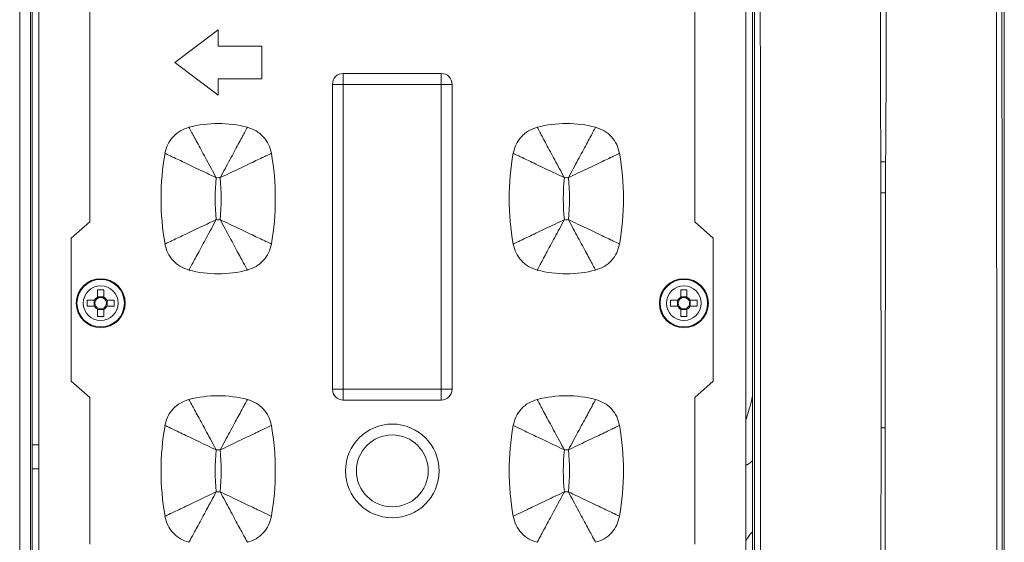
# Model space of a CAD drawing. Units: millimetres. Extents: x 7334 to 9812, y 0 to 1682.
# Drawn here: x 8219 to 8309, y 444 to 492 of the extents above; entities that cross this region are included whole.
import ezdxf

# ---------------------------------------------------------------- set-up
doc = ezdxf.new("R2010")
doc.units = ezdxf.units.MM
doc.header["$LTSCALE"] = 1.5

msp = doc.modelspace()

# ---------------------------------------------------------------- linework, layer by layer
at = {"color": 7, "linetype": 'Continuous', "lineweight": 15}
for p, q in [((8218.695, 387.102), (8218.695, 515.203)), ((8219.694, 515.203), (8219.694, 387.102)), ((8219.843, 387.251), (8219.843, 515.053)), ((8286.043, 387.251), (8286.043, 515.053)), ((8220.44, 503.511), (8220.44, 398.394)), ((8285.44, 398.394), (8285.44, 503.511)), ((8225.14, 473.827), (8225.14, 501.736)), ((8280.74, 501.736), (8280.74, 473.827)), ((8309.19, 496.368), (8309.19, 394.301)), ((8236.94, 491.452), (8232.94, 488.452)), ((8236.94, 489.952), (8236.94, 491.452)), ((8240.94, 489.952), (8236.94, 489.952)), ((8240.94, 486.952), (8240.94, 489.952)), ((8232.94, 488.452), (8236.94, 485.452)), ((8236.94, 486.952), (8240.94, 486.952)), ((8236.94, 485.452), (8236.94, 486.952)), ((8248.44, 487.452), (8257.44, 487.452)), ((8248.44, 487.452), (8248.44, 486.452)), ((8257.44, 487.452), (8257.44, 486.452)), ((8247.44, 458.452), (8247.44, 486.452)), ((8247.44, 486.452), (8248.44, 486.452)), ((8248.44, 486.452), (8248.44, 458.452)), ((8257.44, 486.452), (8248.44, 486.452)), ((8257.44, 458.452), (8257.44, 486.452)), ((8258.44, 486.452), (8257.44, 486.452)), ((8258.44, 486.452), (8258.44, 458.452)), ((8297.836, 476.49), (8297.832, 479.331)), ((8298.277, 479.325), (8298.27, 476.485)), ((8297.857, 454.916), (8297.836, 476.49)), ((8298.27, 476.485), (8298.241, 454.916)), ((8223.44, 472.327), (8225.14, 473.827)), ((8280.74, 473.827), (8282.44, 472.327)), ((8223.44, 459.178), (8223.44, 472.327)), ((8282.44, 472.327), (8282.44, 459.178)), ((8225.854, 467.585), (8225.854, 466.91)), ((8226.426, 466.91), (8226.426, 467.585)), ((8279.454, 467.585), (8279.454, 466.91)), ((8280.026, 466.91), (8280.026, 467.585)), ((8225.582, 466.638), (8224.907, 466.638)), ((8224.907, 466.066), (8225.582, 466.066)), ((8225.548, 466.066), (8225.548, 466.638)), ((8225.854, 466.944), (8226.426, 466.944)), ((8227.372, 466.638), (8226.698, 466.638)), ((8226.698, 466.066), (8227.372, 466.066)), ((8226.732, 466.638), (8226.732, 466.066)), ((8279.182, 466.638), (8278.507, 466.638)), ((8278.507, 466.066), (8279.182, 466.066)), ((8279.148, 466.066), (8279.148, 466.638)), ((8279.454, 466.944), (8280.026, 466.944)), ((8280.972, 466.638), (8280.298, 466.638)), ((8280.298, 466.066), (8280.972, 466.066)), ((8280.332, 466.638), (8280.332, 466.066)), ((8225.854, 465.794), (8225.854, 465.12)), ((8226.426, 465.76), (8225.854, 465.76)), ((8226.426, 465.12), (8226.426, 465.794)), ((8279.454, 465.794), (8279.454, 465.12)), ((8280.026, 465.76), (8279.454, 465.76)), ((8280.026, 465.12), (8280.026, 465.794)), ((8225.14, 457.678), (8223.44, 459.178)), ((8282.44, 459.178), (8280.74, 457.678)), ((8248.44, 458.452), (8247.44, 458.452)), ((8248.44, 458.452), (8248.44, 457.452)), ((8248.44, 458.452), (8257.44, 458.452)), ((8257.44, 458.452), (8258.44, 458.452)), ((8257.44, 458.452), (8257.44, 457.452)), ((8225.14, 444.227), (8225.14, 457.678)), ((8257.44, 457.452), (8248.44, 457.452)), ((8280.74, 457.678), (8280.74, 444.227))]:
    msp.add_line(p, q, dxfattribs=at)
at = {"color": 8, "linetype": 'Continuous', "lineweight": 15}
for p, q in [((8220.44, 453.352), (8219.843, 453.352)), ((8219.843, 451.143), (8220.44, 451.143))]:
    msp.add_line(p, q, dxfattribs=at)
at = {"color": 7, "linetype": 'Continuous', "lineweight": 15, "flags": 128}
msp.add_lwpolyline([(8297.857, 454.916), (8297.903, 454.916), (8297.95, 454.916), (8297.997, 454.916), (8298.045, 454.916), (8298.094, 454.916), (8298.143, 454.916), (8298.192, 454.916), (8298.241, 454.916)], dxfattribs=at)
at = {"color": 7, "linetype": 'Continuous', "lineweight": 15}
for centre, radius in [((8226.14, 466.352), 2.25), ((8226.14, 466.352), 2.182), ((8226.14, 466.352), 1.598), ((8279.74, 466.352), 2.25), ((8279.74, 466.352), 2.182), ((8279.74, 466.352), 1.598), ((8252.94, 450.952), 4.3), ((8252.94, 450.952), 3.3)]:
    msp.add_circle(centre, radius, dxfattribs=at)
for centre, radius, start, end in [((8248.44, 486.452), 1, 90, 180), ((8257.44, 486.452), 1, 0, 90), ((8236.94, 472.123), 10.729, 75.50645, 104.49355), ((8268.94, 472.123), 10.729, 75.50645, 104.49355), ((8255.995, 475.952), 24.305, 170.12433, 189.87567), ((8217.885, 475.952), 24.305, 350.12433, 9.87567), ((8287.995, 475.952), 24.305, 170.12433, 189.87567), ((8249.885, 475.952), 24.305, 350.12433, 9.87567), ((8298.312, 498.073), 18.748, 268.53236, 269.89212), ((8255.995, 475.952), 19.335, 174.2791, 185.7209), ((8236.94, 472.123), 5.759, 88.16877, 91.83123), ((8217.885, 475.952), 19.335, 354.2791, 5.7209), ((8287.995, 475.952), 19.335, 174.2791, 185.7209), ((8268.94, 472.123), 5.759, 88.16877, 91.83123), ((8249.885, 475.952), 19.335, 354.2791, 5.7209), ((8298.307, 497.828), 21.344, 268.73683, 269.90231), ((8236.94, 479.781), 5.759, 268.16877, 271.83123), ((8268.94, 479.781), 5.759, 268.16877, 271.83123), ((8236.94, 479.781), 10.729, 255.50645, 284.49355), ((8268.94, 479.781), 10.729, 255.50645, 284.49355), ((8226.14, 454.566), 13.022, 88.74148, 91.25852), ((8279.74, 454.567), 13.021, 88.74147, 91.25853), ((8237.925, 466.352), 13.022, 178.74148, 181.25852), ((8226.14, 466.352), 0.627, 117.14285, 152.85715), ((8226.14, 466.352), 0.627, 207.14285, 242.85715), ((8226.14, 466.352), 0.53, 147.33539, 212.66461), ((8226.14, 466.352), 0.53, 122.66461, 147.33539), ((8226.14, 466.352), 0.53, 212.66461, 237.33539), ((8226.14, 466.352), 0.53, 57.33539, 122.66461), ((8226.14, 466.352), 0.627, 27.14285, 62.85715), ((8226.14, 466.352), 0.53, 32.66461, 57.33539), ((8226.14, 466.352), 0.53, 302.66461, 327.33539), ((8226.14, 466.352), 0.627, 297.14285, 332.85715), ((8226.14, 466.352), 0.53, 327.33539, 32.66461), ((8214.381, 466.352), 12.994, 358.73883, 1.26117), ((8291.512, 466.352), 13.008, 178.74015, 181.25985), ((8279.74, 466.352), 0.627, 117.14285, 152.85715), ((8279.74, 466.352), 0.627, 207.14285, 242.85715), ((8279.74, 466.352), 0.53, 147.33539, 212.66461), ((8279.74, 466.352), 0.53, 122.66461, 147.33539), ((8279.74, 466.352), 0.53, 212.66461, 237.33539), ((8279.74, 466.352), 0.53, 57.33539, 122.66461), ((8279.74, 466.352), 0.627, 27.14285, 62.85715), ((8279.74, 466.352), 0.53, 32.66461, 57.33539), ((8279.74, 466.352), 0.53, 302.66461, 327.33539), ((8279.74, 466.352), 0.627, 297.14285, 332.85715), ((8279.74, 466.352), 0.53, 327.33539, 32.66461), ((8267.97, 466.352), 13.005, 358.7399, 1.2601), ((8226.14, 466.352), 0.53, 237.33539, 302.66461), ((8279.74, 466.352), 0.53, 237.33539, 302.66461), ((8226.14, 478.111), 12.994, 268.73883, 271.26117), ((8279.74, 478.11), 12.994, 268.73882, 271.26118), ((8248.44, 458.452), 1, 180, 270), ((8257.44, 458.452), 1, 270, 0), ((8236.94, 447.123), 10.729, 75.50645, 104.49355), ((8268.94, 447.123), 10.729, 75.50645, 104.49355), ((8255.995, 450.952), 24.305, 170.12433, 189.87567), ((8217.885, 450.952), 24.305, 350.12433, 9.87567), ((8287.995, 450.952), 24.305, 170.12433, 189.87567), ((8249.885, 450.952), 24.305, 350.12433, 9.87567), ((8255.995, 450.952), 19.335, 174.2791, 185.7209), ((8236.94, 447.123), 5.759, 88.16877, 91.83123), ((8217.885, 450.952), 19.335, 354.2791, 5.7209), ((8287.995, 450.952), 19.335, 174.2791, 185.7209), ((8268.94, 447.123), 5.759, 88.16877, 91.83123), ((8249.885, 450.952), 19.335, 354.2791, 5.7209), ((8236.94, 454.781), 5.759, 268.16877, 271.83123), ((8268.94, 454.781), 5.759, 268.16877, 271.83123)]:
    msp.add_arc(centre, radius, start, end, dxfattribs=at)
for points, knots in [([(8286.223, 387.072), (8286.22, 401.723), (8286.213, 431.024), (8286.217, 469.486), (8286.215, 495.586), (8286.229, 507.611), (8286.222, 511.617), (8286.218, 513.333), (8286.215, 514.477)], [0, 0, 0, 0, 0.344968, 0.689931, 0.905626, 0.959556, 0.973037, 1, 1, 1, 1]), ([(8286.801, 514.526), (8286.754, 513.376), (8286.682, 511.646), (8286.583, 507.621), (8286.793, 495.586), (8286.762, 469.484), (8286.819, 431.024), (8286.719, 401.724), (8286.668, 387.073)], [0, 0, 0, 0, 0.027116, 0.040761, 0.094767, 0.310361, 0.65515, 1, 1, 1, 1]), ([(8297.832, 479.331), (8297.817, 485.79), (8297.797, 494.892), (8297.794, 504.629), (8297.776, 508.078), (8297.781, 508.895), (8297.779, 509.053), (8297.779, 509.053)], [0, 0, 0, 0, 0.651063, 0.917382, 0.983962, 0.999998, 1, 1, 1, 1]), ([(8298.373, 509.053), (8298.373, 509.053), (8298.347, 508.889), (8298.412, 508.06), (8298.28, 504.615), (8298.391, 494.873), (8298.324, 485.779), (8298.277, 479.325)], [0, 0, 0, 0, 0.000002, 0.0167984, 0.0833202, 0.3494206, 1, 1, 1, 1]), ([(8308.44, 375.852), (8308.441, 381.342), (8308.442, 392.323), (8308.456, 408.782), (8308.477, 425.22), (8308.491, 441.813), (8308.493, 458.555), (8308.486, 474.411), (8308.472, 489.248), (8308.456, 500.457), (8308.444, 507.052), (8308.44, 509.053)], [0, 0, 0, 0, 0.123484, 0.246969, 0.370582, 0.49417, 0.620558, 0.747083, 0.850873, 0.95474, 1, 1, 1, 1]), ([(8308.94, 509.106), (8308.95, 503.505), (8308.969, 492.303), (8308.985, 475.441), (8308.993, 458.563), (8308.99, 438.897), (8308.969, 418.115), (8308.943, 396.195), (8308.941, 382.633), (8308.94, 375.853)], [0, 0, 0, 0, 0.126532, 0.253064, 0.379596, 0.506127, 0.69512, 0.847563, 1, 1, 1, 1]), ([(8232.05, 480.121), (8232.122, 480.399), (8232.267, 480.956), (8232.774, 481.665), (8233.44, 482.227), (8233.983, 482.416), (8234.255, 482.511)], [0, 0, 0, 0, 0.25, 0.5, 0.75, 1, 1, 1, 1]), ([(8234.255, 482.511), (8234.322, 482.385), (8234.458, 482.133), (8235.063, 481.013), (8235.858, 479.542), (8236.456, 478.434), (8236.756, 477.88)], [0, 0, 0, 0, 0.250352, 0.500448, 0.750027, 1, 1, 1, 1]), ([(8239.625, 482.511), (8239.557, 482.385), (8239.421, 482.133), (8238.816, 481.013), (8238.022, 479.542), (8237.423, 478.434), (8237.124, 477.88)], [0, 0, 0, 0, 0.2503523, 0.5004475, 0.7500273, 1, 1, 1, 1]), ([(8239.625, 482.511), (8239.896, 482.416), (8240.439, 482.227), (8241.106, 481.665), (8241.612, 480.956), (8241.757, 480.399), (8241.83, 480.121)], [0, 0, 0, 0, 0.25, 0.5, 0.75, 1, 1, 1, 1]), ([(8266.255, 482.511), (8265.983, 482.416), (8265.44, 482.227), (8264.774, 481.665), (8264.267, 480.956), (8264.122, 480.399), (8264.05, 480.121)], [0, 0, 0, 0, 0.25, 0.5, 0.75, 1, 1, 1, 1]), ([(8266.255, 482.511), (8266.322, 482.385), (8266.458, 482.133), (8267.063, 481.013), (8267.858, 479.542), (8268.456, 478.434), (8268.756, 477.88)], [0, 0, 0, 0, 0.250352, 0.500448, 0.750027, 1, 1, 1, 1]), ([(8271.625, 482.511), (8271.557, 482.385), (8271.421, 482.133), (8270.816, 481.013), (8270.022, 479.542), (8269.423, 478.434), (8269.124, 477.88)], [0, 0, 0, 0, 0.250352, 0.500448, 0.750027, 1, 1, 1, 1]), ([(8273.83, 480.121), (8273.757, 480.399), (8273.612, 480.956), (8273.106, 481.665), (8272.439, 482.227), (8271.896, 482.416), (8271.625, 482.511)], [0, 0, 0, 0, 0.25, 0.500001, 0.75, 1, 1, 1, 1]), ([(8232.05, 480.121), (8232.178, 480.06), (8232.435, 479.937), (8233.572, 479.396), (8235.061, 478.687), (8236.191, 478.149), (8236.756, 477.88)], [0, 0, 0, 0, 0.24988, 0.500011, 0.749874, 1, 1, 1, 1]), ([(8237.124, 477.88), (8237.689, 478.149), (8238.818, 478.687), (8240.307, 479.396), (8241.444, 479.937), (8241.701, 480.06), (8241.83, 480.121)], [0, 0, 0, 0, 0.250126, 0.499989, 0.750124, 1, 1, 1, 1]), ([(8264.05, 480.121), (8264.178, 480.06), (8264.435, 479.937), (8265.572, 479.396), (8267.061, 478.687), (8268.191, 478.149), (8268.756, 477.88)], [0, 0, 0, 0, 0.2498793, 0.5000111, 0.7498735, 1, 1, 1, 1]), ([(8269.124, 477.88), (8269.689, 478.149), (8270.818, 478.687), (8272.307, 479.396), (8273.444, 479.937), (8273.701, 480.06), (8273.83, 480.121)], [0, 0, 0, 0, 0.250126, 0.499989, 0.750124, 1, 1, 1, 1]), ([(8232.05, 471.784), (8232.178, 471.845), (8232.435, 471.967), (8233.572, 472.509), (8235.061, 473.218), (8236.191, 473.756), (8236.756, 474.025)], [0, 0, 0, 0, 0.249876, 0.500011, 0.749874, 1, 1, 1, 1]), ([(8236.756, 474.025), (8236.456, 473.47), (8235.858, 472.362), (8235.063, 470.891), (8234.458, 469.771), (8234.322, 469.52), (8234.255, 469.394)], [0, 0, 0, 0, 0.249973, 0.499552, 0.749647, 1, 1, 1, 1]), ([(8237.124, 474.025), (8237.423, 473.47), (8238.022, 472.362), (8238.816, 470.891), (8239.421, 469.771), (8239.557, 469.52), (8239.625, 469.394)], [0, 0, 0, 0, 0.249973, 0.499553, 0.749647, 1, 1, 1, 1]), ([(8237.124, 474.025), (8237.689, 473.756), (8238.818, 473.218), (8240.307, 472.509), (8241.444, 471.967), (8241.701, 471.845), (8241.83, 471.784)], [0, 0, 0, 0, 0.250126, 0.499989, 0.750121, 1, 1, 1, 1]), ([(8264.05, 471.784), (8264.178, 471.845), (8264.435, 471.967), (8265.572, 472.509), (8267.061, 473.218), (8268.191, 473.756), (8268.756, 474.025)], [0, 0, 0, 0, 0.249876, 0.500011, 0.749874, 1, 1, 1, 1]), ([(8268.756, 474.025), (8268.456, 473.47), (8267.858, 472.362), (8267.063, 470.891), (8266.458, 469.771), (8266.322, 469.52), (8266.255, 469.394)], [0, 0, 0, 0, 0.249973, 0.4995525, 0.7496473, 1, 1, 1, 1]), ([(8269.124, 474.025), (8269.423, 473.47), (8270.022, 472.362), (8270.816, 470.891), (8271.421, 469.771), (8271.557, 469.52), (8271.625, 469.394)], [0, 0, 0, 0, 0.2499728, 0.4995525, 0.7496473, 1, 1, 1, 1]), ([(8269.124, 474.025), (8269.689, 473.756), (8270.818, 473.218), (8272.307, 472.509), (8273.444, 471.967), (8273.701, 471.845), (8273.83, 471.784)], [0, 0, 0, 0, 0.250126, 0.499989, 0.750121, 1, 1, 1, 1]), ([(8234.255, 469.394), (8233.983, 469.488), (8233.44, 469.678), (8232.774, 470.239), (8232.267, 470.949), (8232.122, 471.505), (8232.05, 471.784)], [0, 0, 0, 0, 0.25, 0.5, 0.75, 1, 1, 1, 1]), ([(8241.83, 471.784), (8241.757, 471.505), (8241.612, 470.949), (8241.106, 470.239), (8240.439, 469.678), (8239.896, 469.488), (8239.625, 469.394)], [0, 0, 0, 0, 0.25, 0.5, 0.75, 1, 1, 1, 1]), ([(8264.05, 471.784), (8264.122, 471.505), (8264.267, 470.949), (8264.774, 470.239), (8265.44, 469.678), (8265.983, 469.488), (8266.255, 469.394)], [0, 0, 0, 0, 0.2499999, 0.5000002, 0.7500003, 1, 1, 1, 1]), ([(8271.625, 469.394), (8271.896, 469.488), (8272.439, 469.678), (8273.106, 470.239), (8273.612, 470.949), (8273.757, 471.505), (8273.83, 471.784)], [0, 0, 0, 0, 0.25, 0.499999, 0.75, 1, 1, 1, 1]), ([(8232.05, 455.121), (8232.122, 455.399), (8232.267, 455.956), (8232.774, 456.665), (8233.44, 457.227), (8233.983, 457.416), (8234.255, 457.511)], [0, 0, 0, 0, 0.25, 0.5, 0.75, 1, 1, 1, 1]), ([(8234.255, 457.511), (8234.322, 457.385), (8234.458, 457.133), (8235.063, 456.013), (8235.858, 454.542), (8236.456, 453.434), (8236.756, 452.88)], [0, 0, 0, 0, 0.250353, 0.500448, 0.750027, 1, 1, 1, 1]), ([(8239.625, 457.511), (8239.557, 457.385), (8239.421, 457.133), (8238.816, 456.013), (8238.022, 454.542), (8237.423, 453.434), (8237.124, 452.88)], [0, 0, 0, 0, 0.250353, 0.500447, 0.750027, 1, 1, 1, 1]), ([(8239.625, 457.511), (8239.896, 457.416), (8240.439, 457.227), (8241.106, 456.665), (8241.612, 455.956), (8241.757, 455.399), (8241.83, 455.121)], [0, 0, 0, 0, 0.25, 0.5, 0.75, 1, 1, 1, 1]), ([(8266.255, 457.511), (8265.983, 457.416), (8265.44, 457.227), (8264.774, 456.665), (8264.267, 455.956), (8264.122, 455.399), (8264.05, 455.121)], [0, 0, 0, 0, 0.25, 0.5, 0.75, 1, 1, 1, 1]), ([(8266.255, 457.511), (8266.322, 457.385), (8266.458, 457.133), (8267.063, 456.013), (8267.858, 454.542), (8268.456, 453.434), (8268.756, 452.88)], [0, 0, 0, 0, 0.2503527, 0.5004475, 0.750027, 1, 1, 1, 1]), ([(8271.625, 457.511), (8271.557, 457.385), (8271.421, 457.133), (8270.816, 456.013), (8270.022, 454.542), (8269.423, 453.434), (8269.124, 452.88)], [0, 0, 0, 0, 0.2503527, 0.5004475, 0.7500272, 1, 1, 1, 1]), ([(8273.83, 455.121), (8273.757, 455.399), (8273.612, 455.956), (8273.106, 456.665), (8272.439, 457.227), (8271.896, 457.416), (8271.625, 457.511)], [0, 0, 0, 0, 0.25, 0.500001, 0.75, 1, 1, 1, 1]), ([(8232.05, 455.121), (8232.178, 455.06), (8232.435, 454.937), (8233.572, 454.396), (8235.061, 453.687), (8236.191, 453.149), (8236.756, 452.88)], [0, 0, 0, 0, 0.24988, 0.500011, 0.749874, 1, 1, 1, 1]), ([(8237.124, 452.88), (8237.689, 453.149), (8238.818, 453.687), (8240.307, 454.396), (8241.444, 454.937), (8241.701, 455.06), (8241.83, 455.121)], [0, 0, 0, 0, 0.250126, 0.499989, 0.750124, 1, 1, 1, 1]), ([(8264.05, 455.121), (8264.178, 455.06), (8264.435, 454.937), (8265.572, 454.396), (8267.061, 453.687), (8268.191, 453.149), (8268.756, 452.88)], [0, 0, 0, 0, 0.2498793, 0.5000111, 0.7498735, 1, 1, 1, 1]), ([(8269.124, 452.88), (8269.689, 453.149), (8270.818, 453.687), (8272.307, 454.396), (8273.444, 454.937), (8273.701, 455.06), (8273.83, 455.121)], [0, 0, 0, 0, 0.250126, 0.499989, 0.750124, 1, 1, 1, 1]), ([(8297.791, 375.852), (8297.791, 376.018), (8297.797, 382.048), (8297.793, 393.947), (8297.81, 409.28), (8297.833, 422.352), (8297.856, 436.81), (8297.857, 447.673), (8297.857, 454.916)], [0, 0, 0, 0, 0.0063187, 0.2285857, 0.4510804, 0.5882511, 0.7254108, 1, 1, 1, 1]), ([(8298.241, 454.916), (8298.241, 447.683), (8298.241, 436.827), (8298.269, 422.373), (8298.303, 409.216), (8298.335, 393.709), (8298.338, 381.807), (8298.34, 375.852)], [0, 0, 0, 0, 0.274168, 0.411481, 0.548806, 0.774276, 1, 1, 1, 1]), ([(8232.05, 446.784), (8232.178, 446.845), (8232.435, 446.967), (8233.572, 447.509), (8235.061, 448.218), (8236.191, 448.756), (8236.756, 449.025)], [0, 0, 0, 0, 0.249876, 0.500011, 0.749874, 1, 1, 1, 1]), ([(8236.756, 449.025), (8236.456, 448.47), (8235.858, 447.362), (8235.063, 445.891), (8234.458, 444.771), (8234.322, 444.52), (8234.255, 444.394)], [0, 0, 0, 0, 0.249973, 0.499552, 0.749648, 1, 1, 1, 1]), ([(8237.124, 449.025), (8237.423, 448.47), (8238.022, 447.362), (8238.816, 445.891), (8239.421, 444.771), (8239.557, 444.52), (8239.625, 444.394)], [0, 0, 0, 0, 0.2499727, 0.4995525, 0.7496477, 1, 1, 1, 1]), ([(8237.124, 449.025), (8237.689, 448.756), (8238.818, 448.218), (8240.307, 447.509), (8241.444, 446.967), (8241.701, 446.845), (8241.83, 446.784)], [0, 0, 0, 0, 0.250126, 0.499989, 0.750121, 1, 1, 1, 1]), ([(8264.05, 446.784), (8264.178, 446.845), (8264.435, 446.967), (8265.572, 447.509), (8267.061, 448.218), (8268.191, 448.756), (8268.756, 449.025)], [0, 0, 0, 0, 0.249876, 0.500011, 0.749874, 1, 1, 1, 1]), ([(8268.756, 449.025), (8268.456, 448.47), (8267.858, 447.362), (8267.063, 445.891), (8266.458, 444.771), (8266.322, 444.52), (8266.255, 444.394)], [0, 0, 0, 0, 0.249973, 0.499552, 0.749648, 1, 1, 1, 1]), ([(8269.124, 449.025), (8269.423, 448.47), (8270.022, 447.362), (8270.816, 445.891), (8271.421, 444.771), (8271.557, 444.52), (8271.625, 444.394)], [0, 0, 0, 0, 0.249973, 0.499552, 0.749648, 1, 1, 1, 1]), ([(8269.124, 449.025), (8269.689, 448.756), (8270.818, 448.218), (8272.307, 447.509), (8273.444, 446.967), (8273.701, 446.845), (8273.83, 446.784)], [0, 0, 0, 0, 0.250126, 0.499989, 0.750121, 1, 1, 1, 1]), ([(8234.255, 444.394), (8233.983, 444.488), (8233.44, 444.678), (8232.774, 445.239), (8232.267, 445.949), (8232.122, 446.505), (8232.05, 446.784)], [0, 0, 0, 0, 0.25, 0.5, 0.75, 1, 1, 1, 1]), ([(8241.83, 446.784), (8241.757, 446.505), (8241.612, 445.949), (8241.106, 445.239), (8240.439, 444.678), (8239.896, 444.488), (8239.625, 444.394)], [0, 0, 0, 0, 0.25, 0.5, 0.75, 1, 1, 1, 1]), ([(8264.05, 446.784), (8264.122, 446.505), (8264.267, 445.949), (8264.774, 445.239), (8265.44, 444.678), (8265.983, 444.488), (8266.255, 444.394)], [0, 0, 0, 0, 0.2499999, 0.5000002, 0.7500003, 1, 1, 1, 1]), ([(8271.625, 444.394), (8271.896, 444.488), (8272.439, 444.678), (8273.106, 445.239), (8273.612, 445.949), (8273.757, 446.505), (8273.83, 446.784)], [0, 0, 0, 0, 0.25, 0.499999, 0.75, 1, 1, 1, 1]), ([(8286.043, 445.339), (8286.028, 445.328), (8285.761, 445.138), (8285.612, 444.838), (8285.471, 444.556)], [0, 0, 0, 0, 0.057607, 1, 1, 1, 1])]:
    msp.add_open_spline(points, degree=3, knots=knots, dxfattribs=at)
at = {"color": 8, "linetype": 'Continuous', "lineweight": 15}
for points, knots in [([(8286.043, 457.812), (8286.012, 457.677), (8285.903, 457.204), (8285.709, 456.463), (8285.523, 455.864), (8285.44, 455.597)], [0, 0, 0, 0, 0.18088, 0.633818, 1, 1, 1, 1]), ([(8285.44, 451.477), (8285.478, 451.49), (8285.708, 451.569), (8285.891, 451.733), (8286.043, 451.87)], [0, 0, 0, 0, 0.166811, 1, 1, 1, 1])]:
    msp.add_open_spline(points, degree=3, knots=knots, dxfattribs=at)

doc.saveas('drawing.dxf')
